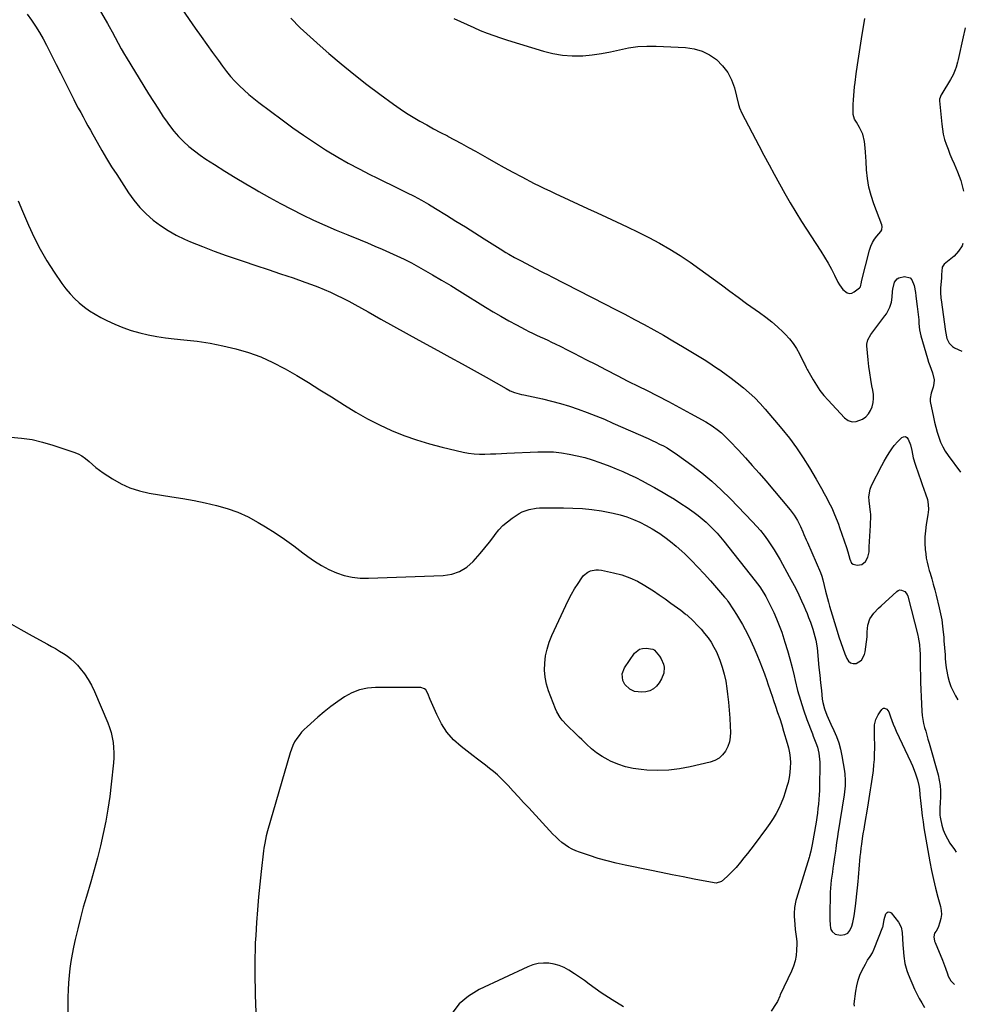
# Model space of a CAD drawing. Units: inches. Extents: x 1936903 to 1942247, y 400690 to 405996.
# Drawn here: x 1941623 to 1942240, y 404702 to 405345 of the extents above; entities that cross this region are included whole.
import ezdxf

# ---------------------------------------------------------------- set-up
doc = ezdxf.new("R2010")
doc.units = ezdxf.units.IN
doc.header["$MEASUREMENT"] = 0
doc.layers.add('7', color=7, linetype='Continuous')
doc.layers.add('8', color=7, linetype='Continuous')

msp = doc.modelspace()

# ---------------------------------------------------------------- linework, layer by layer
at = {"layer": '7', "color": 18}
for points in [[(1941652.35, 405390.73, 1788), (1941680.53, 405342.19, 1788), (1941681.55, 405340.39, 1788), (1941683.54, 405336.76, 1788), (1941685.45, 405333.09, 1788), (1941687.37, 405329.42, 1788), (1941689.38, 405325.72, 1788), (1941691.47, 405322.09, 1788), (1941692.55, 405320.3, 1788), (1941704.19, 405301.28, 1788), (1941707.29, 405296.29, 1788), (1941710.43, 405291.32, 1788), (1941713.62, 405286.39, 1788), (1941716.86, 405281.48, 1788), (1941718.2, 405279.48, 1788), (1941720.91, 405275.69, 1788), (1941723.77, 405272.02, 1788), (1941726.86, 405268.55, 1788), (1941730.11, 405265.21, 1788), (1941733.55, 405262.07, 1788), (1941737.12, 405259.08, 1788), (1941740.86, 405256.31, 1788), (1941744.71, 405253.69, 1788), (1941750.25, 405250.18, 1788), (1941756.99, 405245.95, 1788), (1941763.76, 405241.78, 1788), (1941770.59, 405237.7, 1788), (1941777.45, 405233.67, 1788), (1941779.08, 405232.72, 1788), (1941786.12, 405228.75, 1788), (1941793.22, 405224.87, 1788), (1941800.4, 405221.14, 1788), (1941807.63, 405217.52, 1788), (1941814.93, 405214.04, 1788), (1941822.28, 405210.67, 1788), (1941829.7, 405207.45, 1788), (1941837.17, 405204.34, 1788), (1941845.2, 405201.08, 1788), (1941850.06, 405199.08, 1788), (1941854.9, 405197.06, 1788), (1941859.72, 405195, 1788), (1941864.53, 405192.9, 1788), (1941869.3, 405190.72, 1788), (1941874.02, 405188.44, 1788), (1941878.67, 405186.03, 1788), (1941883.28, 405183.52, 1788), (1941886.32, 405181.8, 1788), (1941892.39, 405178.33, 1788), (1941898.44, 405174.81, 1788), (1941904.43, 405171.21, 1788), (1941910.4, 405167.56, 1788), (1941926.98, 405157.27, 1788), (1941932, 405154.22, 1788), (1941937.07, 405151.24, 1788), (1941942.2, 405148.36, 1788), (1941947.36, 405145.55, 1788), (1941952.94, 405142.59, 1788), (1941955.36, 405141.33, 1788), (1941957.79, 405140.12, 1788), (1941960.26, 405138.95, 1788), (1941962.74, 405137.82, 1788), (1941965.22, 405136.7, 1788), (1941967.7, 405135.56, 1788), (1941970.16, 405134.39, 1788), (1941972.61, 405133.2, 1788), (1941976.18, 405131.43, 1788), (1941980.4, 405129.32, 1788), (1941984.61, 405127.19, 1788), (1941988.81, 405125.04, 1788), (1941993, 405122.87, 1788), (1941998.75, 405119.87, 1788), (1942005.81, 405116.2, 1788), (1942012.89, 405112.56, 1788), (1942019.99, 405108.96, 1788), (1942027.1, 405105.39, 1788), (1942032, 405102.95, 1788), (1942039.27, 405099.26, 1788), (1942046.51, 405095.51, 1788), (1942053.7, 405091.66, 1788), (1942060.85, 405087.74, 1788), (1942070.75, 405082.24, 1788), (1942074.99, 405079.64, 1788), (1942079, 405076.7, 1788), (1942080.91, 405075.11, 1788), (1942084.57, 405071.73, 1788), (1942086.31, 405069.96, 1788), (1942092.07, 405063.83, 1788), (1942096.61, 405058.91, 1788), (1942101.1, 405053.94, 1788), (1942105.5, 405048.9, 1788), (1942109.85, 405043.81, 1788), (1942125.77, 405024.87, 1788), (1942128.34, 405021.49, 1788), (1942130.57, 405017.89, 1788), (1942132.54, 405014.12, 1788), (1942134.1, 405010.66, 1788), (1942134.83, 405008.92, 1788), (1942136.32, 405005.42, 1788), (1942137.07, 405003.68, 1788), (1942145.57, 404983.93, 1788), (1942146.47, 404981.58, 1788), (1942147.15, 404979.15, 1788), (1942148.03, 404975.47, 1788), (1942148.92, 404971.83, 1788), (1942149.52, 404969.4, 1788), (1942150.16, 404966.98, 1788), (1942150.84, 404964.57, 1788), (1942151.54, 404962.16, 1788), (1942156.45, 404945.79, 1788), (1942157.63, 404942.03, 1788), (1942158.86, 404938.28, 1788), (1942160.17, 404934.57, 1788), (1942161.54, 404930.87, 1788), (1942162.68, 404927.88, 1788), (1942163.81, 404926.26, 1788), (1942165.17, 404925.11, 1788), (1942166.9, 404924.68, 1788), (1942168.88, 404924.73, 1788), (1942172.43, 404926.87, 1788), (1942174.33, 404930.55, 1788), (1942174.7, 404932.34, 1788), (1942175.26, 404935.55, 1788), (1942175.7, 404938.76, 1788), (1942175.96, 404942, 1788), (1942176.11, 404945.25, 1788), (1942176.4, 404949.68, 1788), (1942177.83, 404953.75, 1788), (1942180.44, 404957.39, 1788), (1942183.5, 404960.73, 1788), (1942185.13, 404962.31, 1788), (1942195.31, 404971.67, 1788), (1942196.32, 404972.29, 1788), (1942197.37, 404972.65, 1788), (1942198.48, 404972.6, 1788), (1942200.67, 404971.57, 1788), (1942202.18, 404969.7, 1788), (1942202.65, 404968.53, 1788), (1942209.1, 404943.14, 1788), (1942209.39, 404941.87, 1788), (1942210.16, 404936.99, 1788), (1942210.5, 404933.16, 1788), (1942210.64, 404931.18, 1788), (1942210.67, 404930.38, 1788), (1942210.67, 404929.98, 1788), (1942210.7, 404921.51, 1788), (1942210.75, 404916.87, 1788), (1942210.84, 404912.24, 1788), (1942211.01, 404907.61, 1788), (1942211.22, 404902.97, 1788), (1942211.72, 404893.44, 1788), (1942211.96, 404890.79, 1788), (1942212.31, 404888.15, 1788), (1942212.84, 404885.55, 1788), (1942213.49, 404882.97, 1788), (1942214.23, 404880.4, 1788), (1942214.97, 404877.83, 1788), (1942215.7, 404875.26, 1788), (1942216.44, 404872.69, 1788), (1942222.31, 404852.05, 1788), (1942223.12, 404848.58, 1788), (1942223.69, 404845.08, 1788), (1942223.91, 404841.54, 1788), (1942223.9, 404837.98, 1788), (1942223.66, 404833.35, 1788), (1942223.54, 404830.81, 1788), (1942223.43, 404828.27, 1788), (1942223.5, 404825.74, 1788), (1942223.67, 404824.48, 1788), (1942223.9, 404823.24, 1788), (1942224.81, 404819.26, 1788), (1942225.72, 404816.11, 1788), (1942226.86, 404813.05, 1788), (1942228.35, 404810.15, 1788), (1942230.05, 404807.35, 1788), (1942232.93, 404803.18, 1788), (1942234.06, 404801.6, 1788)], [(1941729.41, 405351.21, 1786), (1941737.73, 405339.15, 1786), (1941741.45, 405333.82, 1786), (1941745.2, 405328.53, 1786), (1941749, 405323.26, 1786), (1941752.84, 405318.03, 1786), (1941755.57, 405314.34, 1786), (1941758.14, 405311.03, 1786), (1941760.8, 405307.79, 1786), (1941763.61, 405304.68, 1786), (1941766.5, 405301.66, 1786), (1941769.53, 405298.76, 1786), (1941772.63, 405295.95, 1786), (1941775.85, 405293.27, 1786), (1941779.15, 405290.69, 1786), (1941794.31, 405279.36, 1786), (1941801.27, 405274.28, 1786), (1941808.31, 405269.33, 1786), (1941815.47, 405264.56, 1786), (1941822.71, 405259.9, 1786), (1941823.83, 405259.2, 1786), (1941830.63, 405255.09, 1786), (1941837.52, 405251.13, 1786), (1941844.53, 405247.38, 1786), (1941851.62, 405243.78, 1786), (1941856.19, 405241.55, 1786), (1941861.05, 405239.17, 1786), (1941865.91, 405236.79, 1786), (1941870.76, 405234.4, 1786), (1941875.62, 405232.02, 1786), (1941880.43, 405229.56, 1786), (1941885.2, 405227.01, 1786), (1941889.89, 405224.33, 1786), (1941894.54, 405221.56, 1786), (1941901.6, 405217.22, 1786), (1941907.79, 405213.4, 1786), (1941913.96, 405209.55, 1786), (1941920.12, 405205.68, 1786), (1941926.26, 405201.78, 1786), (1941934.88, 405196.29, 1786), (1941936.71, 405195.14, 1786), (1941940.4, 405192.89, 1786), (1941942.27, 405191.79, 1786), (1941946.03, 405189.65, 1786), (1941949.84, 405187.61, 1786), (1941963.42, 405180.52, 1786), (1941964.23, 405180.1, 1786), (1941968.33, 405178.04, 1786), (1941969.97, 405177.21, 1786), (1942005.15, 405159.16, 1786), (1942011.52, 405155.87, 1786), (1942017.88, 405152.54, 1786), (1942024.22, 405149.16, 1786), (1942030.55, 405145.76, 1786), (1942036.84, 405142.3, 1786), (1942043.1, 405138.8, 1786), (1942049.32, 405135.22, 1786), (1942055.52, 405131.59, 1786), (1942062.12, 405127.67, 1786), (1942066.44, 405125.04, 1786), (1942070.72, 405122.35, 1786), (1942074.95, 405119.58, 1786), (1942079.14, 405116.74, 1786), (1942079.18, 405116.71, 1786), (1942083.28, 405113.8, 1786), (1942087.34, 405110.83, 1786), (1942091.32, 405107.75, 1786), (1942095.26, 405104.62, 1786), (1942099.06, 405101.33, 1786), (1942102.73, 405097.92, 1786), (1942106.21, 405094.31, 1786), (1942109.56, 405090.57, 1786), (1942120.39, 405077.79, 1786), (1942125.29, 405071.7, 1786), (1942129.97, 405065.44, 1786), (1942134.32, 405058.96, 1786), (1942138.45, 405052.32, 1786), (1942142.77, 405044.94, 1786), (1942144.55, 405041.86, 1786), (1942146.3, 405038.76, 1786), (1942148.01, 405035.63, 1786), (1942149.68, 405032.49, 1786), (1942150.86, 405030.25, 1786), (1942152.91, 405026.15, 1786), (1942154.79, 405021.97, 1786), (1942156.51, 405017.72, 1786), (1942157.3, 405015.57, 1786), (1942158.05, 405013.41, 1786), (1942162.46, 405000.3, 1786), (1942163.38, 404997.42, 1786), (1942164.72, 404992.76, 1786), (1942165.93, 404990.04, 1786), (1942166.81, 404989.41, 1786), (1942169.55, 404988.88, 1786), (1942172.57, 404989.23, 1786), (1942174.99, 404991.14, 1786), (1942176.57, 404994.13, 1786), (1942177.25, 404997.44, 1786), (1942177.46, 405000.84, 1786), (1942177.65, 405004.29, 1786), (1942177.83, 405007.73, 1786), (1942177.98, 405011.17, 1786), (1942178.12, 405014.62, 1786), (1942178.37, 405021.27, 1786), (1942178.38, 405022.02, 1786), (1942178.33, 405023.5, 1786), (1942177.88, 405027.2, 1786), (1942177.36, 405030.9, 1786), (1942177.23, 405033.44, 1786), (1942178.04, 405038.36, 1786), (1942178.97, 405040.73, 1786), (1942185.56, 405053.85, 1786), (1942187.05, 405056.64, 1786), (1942188.63, 405059.37, 1786), (1942190.33, 405062.03, 1786), (1942192.13, 405064.63, 1786), (1942193.72, 405066.82, 1786), (1942196, 405069.61, 1786), (1942198.6, 405072.1, 1786), (1942199.82, 405072.6, 1786), (1942200.95, 405072.67, 1786), (1942201.93, 405072.12, 1786), (1942202.9, 405070.94, 1786), (1942204.22, 405067.36, 1786), (1942205.11, 405063.65, 1786), (1942206.12, 405058.89, 1786), (1942207.35, 405054.72, 1786), (1942209.69, 405047.73, 1786), (1942210.76, 405044.62, 1786), (1942211.86, 405041.53, 1786), (1942213.01, 405038.45, 1786), (1942214.19, 405035.39, 1786), (1942215.31, 405031.75, 1786), (1942215.93, 405028.44, 1786), (1942215.99, 405025.08, 1786), (1942215.68, 405021.68, 1786), (1942214.57, 405015.41, 1786), (1942214.02, 405011.31, 1786), (1942213.7, 405007.2, 1786), (1942213.72, 405003.08, 1786), (1942213.97, 404998.94, 1786), (1942214.25, 404996.26, 1786), (1942214.62, 404993.48, 1786), (1942215.1, 404990.73, 1786), (1942215.74, 404988.01, 1786), (1942216.5, 404985.31, 1786), (1942217.05, 404983.55, 1786), (1942218.13, 404979.98, 1786), (1942219.17, 404976.39, 1786), (1942220.14, 404972.79, 1786), (1942221.06, 404969.17, 1786), (1942223.09, 404960.92, 1786), (1942223.95, 404957.01, 1786), (1942224.69, 404953.08, 1786), (1942225.25, 404949.12, 1786), (1942225.68, 404945.14, 1786), (1942225.96, 404941.8, 1786), (1942226.15, 404939.48, 1786), (1942226.52, 404934.82, 1786), (1942226.86, 404930.25, 1786), (1942227.03, 404927.84, 1786), (1942227.21, 404925.44, 1786), (1942227.64, 404921.85, 1786), (1942227.86, 404920.67, 1786), (1942228.76, 404916.24, 1786), (1942229.61, 404912.91, 1786), (1942230.68, 404909.65, 1786), (1942232.06, 404906.52, 1786), (1942233.66, 404903.48, 1786), (1942235.1, 404901.04, 1786), (1942235.17, 404900.92, 1786)], [(1941799.99, 405345.69, 1784), (1941806.2, 405339.54, 1784), (1941812.58, 405333.58, 1784), (1941819.1, 405327.75, 1784), (1941824.81, 405322.78, 1784), (1941832.96, 405315.89, 1784), (1941841.21, 405309.13, 1784), (1941849.62, 405302.58, 1784), (1941858.14, 405296.16, 1784), (1941867.12, 405289.57, 1784), (1941871.29, 405286.63, 1784), (1941875.52, 405283.8, 1784), (1941879.85, 405281.12, 1784), (1941884.26, 405278.55, 1784), (1941888.72, 405276.08, 1784), (1941893.2, 405273.64, 1784), (1941897.7, 405271.24, 1784), (1941902.22, 405268.87, 1784), (1941902.32, 405268.82, 1784), (1941906.89, 405266.41, 1784), (1941911.43, 405263.97, 1784), (1941915.95, 405261.47, 1784), (1941920.44, 405258.93, 1784), (1941928.09, 405254.53, 1784), (1941933.69, 405251.35, 1784), (1941939.32, 405248.22, 1784), (1941944.99, 405245.17, 1784), (1941950.69, 405242.16, 1784), (1941958.71, 405237.98, 1784), (1941962.14, 405236.25, 1784), (1941965.6, 405234.6, 1784), (1941969.09, 405232.98, 1784), (1941972.56, 405231.35, 1784), (1941981.36, 405227.21, 1784), (1941987.5, 405224.33, 1784), (1941993.65, 405221.47, 1784), (1941999.81, 405218.65, 1784), (1942005.99, 405215.84, 1784), (1942012.43, 405212.93, 1784), (1942019.55, 405209.62, 1784), (1942026.62, 405206.2, 1784), (1942033.61, 405202.62, 1784), (1942040.54, 405198.93, 1784), (1942047.35, 405195.02, 1784), (1942054.04, 405190.93, 1784), (1942060.55, 405186.56, 1784), (1942066.94, 405182.02, 1784), (1942080.91, 405171.64, 1784), (1942086.37, 405167.61, 1784), (1942091.86, 405163.61, 1784), (1942097.38, 405159.66, 1784), (1942102.92, 405155.74, 1784), (1942105.82, 405153.7, 1784), (1942109.85, 405150.72, 1784), (1942113.76, 405147.62, 1784), (1942117.52, 405144.32, 1784), (1942121.18, 405140.9, 1784), (1942122.64, 405139.46, 1784), (1942125.32, 405136.55, 1784), (1942127.79, 405133.48, 1784), (1942129.94, 405130.18, 1784), (1942131.87, 405126.72, 1784), (1942134.82, 405120.79, 1784), (1942135.12, 405120.19, 1784), (1942136.3, 405117.74, 1784), (1942136.92, 405116.54, 1784), (1942137.25, 405115.95, 1784), (1942140.71, 405109.85, 1784), (1942142.89, 405106.3, 1784), (1942145.23, 405102.86, 1784), (1942147.8, 405099.59, 1784), (1942150.53, 405096.44, 1784), (1942161.18, 405084.95, 1784), (1942163.64, 405083.25, 1784), (1942166.22, 405082.29, 1784), (1942168.96, 405082.46, 1784), (1942172.94, 405084.03, 1784), (1942175.08, 405085.64, 1784), (1942176.9, 405087.5, 1784), (1942178.25, 405089.72, 1784), (1942179.29, 405092.19, 1784), (1942179.86, 405094.88, 1784), (1942180.16, 405097.57, 1784), (1942180.07, 405100.28, 1784), (1942179.73, 405103, 1784), (1942179.14, 405105.89, 1784), (1942178.36, 405110.07, 1784), (1942177.68, 405114.27, 1784), (1942177.13, 405118.48, 1784), (1942176.67, 405122.71, 1784), (1942175.82, 405131.98, 1784), (1942175.8, 405132.97, 1784), (1942176.47, 405135.81, 1784), (1942178.52, 405139.24, 1784), (1942187.68, 405151.45, 1784), (1942188.63, 405152.82, 1784), (1942190.92, 405157.23, 1784), (1942191.9, 405160.39, 1784), (1942192.38, 405163.67, 1784), (1942192.63, 405167.36, 1784), (1942192.81, 405168.9, 1784), (1942193.97, 405173.38, 1784), (1942195.61, 405175.64, 1784), (1942196.8, 405176.31, 1784), (1942200.5, 405177.09, 1784), (1942204.02, 405176.31, 1784), (1942205.22, 405175.07, 1784), (1942206.67, 405171.22, 1784), (1942207.53, 405166.81, 1784), (1942207.85, 405164.59, 1784), (1942208.29, 405160.98, 1784), (1942208.71, 405157.52, 1784), (1942208.93, 405155.79, 1784), (1942209.34, 405152.33, 1784), (1942209.66, 405148.86, 1784), (1942209.81, 405146.51, 1784), (1942210.27, 405142.46, 1784), (1942210.67, 405140.46, 1784), (1942211.16, 405138.48, 1784), (1942215.34, 405123.78, 1784), (1942216.07, 405121.38, 1784), (1942216.86, 405119.01, 1784), (1942217.75, 405116.66, 1784), (1942218.7, 405114.34, 1784), (1942219.76, 405109.69, 1784), (1942219.6, 405107.33, 1784), (1942219.09, 405104.96, 1784), (1942217.8, 405101.09, 1784), (1942217.05, 405097.66, 1784), (1942217.08, 405096.27, 1784), (1942217.18, 405095.57, 1784), (1942219.3, 405085.35, 1784), (1942220.05, 405082.05, 1784), (1942220.86, 405078.76, 1784), (1942221.79, 405075.5, 1784), (1942222.78, 405072.26, 1784), (1942223.98, 405069.11, 1784), (1942225.36, 405066.05, 1784), (1942227.02, 405063.14, 1784), (1942228.88, 405060.32, 1784), (1942236.83, 405049.42, 1784)], [(1941906.5, 405345.59, 1782), (1941910.75, 405343.53, 1782), (1941915.02, 405341.53, 1782), (1941919.34, 405339.63, 1782), (1941923.68, 405337.78, 1782), (1941928.07, 405336.04, 1782), (1941932.48, 405334.38, 1782), (1941936.94, 405332.85, 1782), (1941941.43, 405331.4, 1782), (1941964.87, 405324.16, 1782), (1941971.04, 405322.62, 1782), (1941977.26, 405321.54, 1782), (1941983.57, 405321.15, 1782), (1941989.93, 405321.22, 1782), (1941990.59, 405321.26, 1782), (1941996.64, 405321.83, 1782), (1942002.65, 405322.62, 1782), (1942008.6, 405323.75, 1782), (1942014.52, 405325.1, 1782), (1942020.44, 405326.34, 1782), (1942026.4, 405327.22, 1782), (1942032.41, 405327.56, 1782), (1942038.46, 405327.54, 1782), (1942057.63, 405326.59, 1782), (1942063.13, 405325.77, 1782), (1942068.38, 405324.29, 1782), (1942073.24, 405321.82, 1782), (1942077.84, 405318.68, 1782), (1942081.75, 405314.71, 1782), (1942085.08, 405310.38, 1782), (1942087.54, 405305.49, 1782), (1942089.42, 405300.24, 1782), (1942092.13, 405289.5, 1782), (1942092.33, 405288.75, 1782), (1942092.77, 405287.26, 1782), (1942094.27, 405283.67, 1782), (1942105.4, 405262.69, 1782), (1942108.74, 405256.41, 1782), (1942112.08, 405250.13, 1782), (1942115.44, 405243.86, 1782), (1942118.8, 405237.59, 1782), (1942122.24, 405231.37, 1782), (1942125.79, 405225.21, 1782), (1942129.48, 405219.14, 1782), (1942133.27, 405213.13, 1782), (1942145.9, 405193.63, 1782), (1942148.27, 405189.83, 1782), (1942150.54, 405185.98, 1782), (1942152.68, 405182.05, 1782), (1942154.72, 405178.07, 1782), (1942156.93, 405173.55, 1782), (1942157.89, 405171.85, 1782), (1942160.2, 405168.76, 1782), (1942163.03, 405166.53, 1782), (1942164.52, 405166.14, 1782), (1942166.04, 405166.4, 1782), (1942167.58, 405167.1, 1782), (1942171.04, 405169.75, 1782), (1942171.6, 405170.39, 1782), (1942172.3, 405173.4, 1782), (1942172.4, 405173.84, 1782), (1942177.66, 405194.47, 1782), (1942178.47, 405196.92, 1782), (1942179.49, 405199.27, 1782), (1942180.82, 405201.45, 1782), (1942182.36, 405203.52, 1782), (1942185.03, 405206.63, 1782), (1942185.62, 405207.56, 1782), (1942185.92, 405209.73, 1782), (1942185.66, 405210.81, 1782), (1942180.36, 405224.69, 1782), (1942178.59, 405230.1, 1782), (1942177.16, 405235.57, 1782), (1942176.26, 405241.16, 1782), (1942175.7, 405246.82, 1782), (1942175.42, 405252.25, 1782), (1942175.24, 405255.25, 1782), (1942175.01, 405258.24, 1782), (1942174.73, 405261.23, 1782), (1942174.26, 405265.33, 1782), (1942173.19, 405270.01, 1782), (1942171.15, 405274.34, 1782), (1942169.04, 405277.82, 1782), (1942167.81, 405279.93, 1782), (1942166.93, 405282.98, 1782), (1942166.85, 405285.38, 1782), (1942166.94, 405289.4, 1782), (1942167.12, 405292.41, 1782), (1942167.33, 405295.25, 1782), (1942167.58, 405298.09, 1782), (1942167.88, 405300.92, 1782), (1942168.22, 405303.75, 1782), (1942168.97, 405309.51, 1782), (1942169.75, 405315.21, 1782), (1942170.56, 405320.9, 1782), (1942171.44, 405326.58, 1782), (1942172.35, 405332.26, 1782), (1942174.57, 405345.65, 1782)], [(1942240.07, 405339.46, 1782), (1942239.76, 405338.34, 1782), (1942238.63, 405333.58, 1782), (1942235.47, 405318.79, 1782), (1942235.06, 405317.07, 1782), (1942234.08, 405313.68, 1782), (1942233.5, 405312.01, 1782), (1942232.11, 405308.77, 1782), (1942230.41, 405305.68, 1782), (1942224.65, 405296.29, 1782), (1942224.35, 405295.76, 1782), (1942223.3, 405292.93, 1782), (1942223.28, 405291.72, 1782), (1942224.65, 405276.68, 1782), (1942225.09, 405273.3, 1782), (1942225.71, 405269.96, 1782), (1942226.58, 405266.68, 1782), (1942227.62, 405263.43, 1782), (1942228.83, 405260.23, 1782), (1942230.07, 405257.04, 1782), (1942231.38, 405253.87, 1782), (1942232.72, 405250.72, 1782), (1942234.99, 405245.55, 1782), (1942237.1, 405239.75, 1782), (1942238.73, 405233.84, 1782), (1942238.88, 405232.79, 1782)], [(1941622.22, 405226.56, 1792), (1941625, 405219.73, 1792), (1941628.89, 405210.67, 1792), (1941632.57, 405202.74, 1792), (1941636.55, 405194.96, 1792), (1941640.98, 405187.43, 1792), (1941645.7, 405180.06, 1792), (1941650.75, 405172.64, 1792), (1941653.29, 405169.21, 1792), (1941655.99, 405165.93, 1792), (1941658.94, 405162.87, 1792), (1941662.05, 405159.95, 1792), (1941665.37, 405157.27, 1792), (1941668.81, 405154.77, 1792), (1941672.43, 405152.53, 1792), (1941676.16, 405150.46, 1792), (1941680.05, 405148.48, 1792), (1941685.24, 405146.06, 1792), (1941690.52, 405143.88, 1792), (1941695.93, 405142.04, 1792), (1941701.44, 405140.45, 1792), (1941707.03, 405139.16, 1792), (1941712.65, 405138.05, 1792), (1941718.32, 405137.19, 1792), (1941724.01, 405136.51, 1792), (1941730.28, 405135.91, 1792), (1941738.84, 405134.89, 1792), (1941747.35, 405133.61, 1792), (1941755.79, 405131.95, 1792), (1941764.19, 405130.03, 1792), (1941772.42, 405127.59, 1792), (1941780.47, 405124.71, 1792), (1941788.26, 405121.17, 1792), (1941795.87, 405117.2, 1792), (1941796.27, 405116.97, 1792), (1941803.91, 405112.5, 1792), (1941811.5, 405107.95, 1792), (1941819.03, 405103.29, 1792), (1941826.52, 405098.56, 1792), (1941834.99, 405093.13, 1792), (1941842.45, 405088.59, 1792), (1941850.04, 405084.3, 1792), (1941857.84, 405080.38, 1792), (1941865.77, 405076.72, 1792), (1941873.87, 405073.46, 1792), (1941882.07, 405070.51, 1792), (1941890.42, 405067.99, 1792), (1941898.86, 405065.78, 1792), (1941912.57, 405062.58, 1792), (1941916.07, 405061.91, 1792), (1941919.58, 405061.43, 1792), (1941923.13, 405061.23, 1792), (1941926.69, 405061.22, 1792), (1941930.26, 405061.36, 1792), (1941933.83, 405061.51, 1792), (1941937.41, 405061.67, 1792), (1941940.98, 405061.83, 1792), (1941961.16, 405062.8, 1792), (1941966.32, 405062.87, 1792), (1941971.47, 405062.69, 1792), (1941976.6, 405062.14, 1792), (1941981.71, 405061.35, 1792), (1941986.77, 405060.25, 1792), (1941991.78, 405058.98, 1792), (1941996.72, 405057.45, 1792), (1942001.61, 405055.76, 1792), (1942008.07, 405053.32, 1792), (1942012.38, 405051.63, 1792), (1942016.65, 405049.85, 1792), (1942020.87, 405047.94, 1792), (1942025.05, 405045.95, 1792), (1942029.18, 405043.85, 1792), (1942033.28, 405041.7, 1792), (1942037.34, 405039.48, 1792), (1942041.37, 405037.19, 1792), (1942041.89, 405036.9, 1792), (1942046.12, 405034.37, 1792), (1942050.31, 405031.79, 1792), (1942054.44, 405029.1, 1792), (1942058.53, 405026.34, 1792), (1942063.08, 405023.2, 1792), (1942065.82, 405021.2, 1792), (1942068.48, 405019.11, 1792), (1942071.03, 405016.89, 1792), (1942073.5, 405014.57, 1792), (1942075.88, 405012.15, 1792), (1942078.19, 405009.67, 1792), (1942080.4, 405007.1, 1792), (1942082.55, 405004.48, 1792), (1942103.06, 404978.49, 1792), (1942105.96, 404974.57, 1792), (1942108.61, 404970.49, 1792), (1942109.84, 404968.38, 1792), (1942112.13, 404964.09, 1792), (1942113.2, 404961.9, 1792), (1942115.06, 404957.92, 1792), (1942116.93, 404953.69, 1792), (1942118.7, 404949.42, 1792), (1942120.29, 404945.08, 1792), (1942121.78, 404940.7, 1792), (1942122.44, 404938.61, 1792), (1942124.09, 404933.13, 1792), (1942125.65, 404927.63, 1792), (1942127.08, 404922.09, 1792), (1942128.4, 404916.52, 1792), (1942129.09, 404913.47, 1792), (1942130.68, 404907.04, 1792), (1942132.45, 404900.67, 1792), (1942134.49, 404894.39, 1792), (1942136.71, 404888.15, 1792), (1942140.31, 404878.68, 1792), (1942140.87, 404877.22, 1792), (1942142.62, 404872.89, 1792), (1942143.66, 404869.97, 1792), (1942144.48, 404866.15, 1792), (1942144.75, 404864.21, 1792), (1942145.07, 404860.31, 1792), (1942145.1, 404858.35, 1792), (1942145.01, 404844.77, 1792), (1942144.94, 404841.81, 1792), (1942144.82, 404838.85, 1792), (1942144.6, 404835.89, 1792), (1942144.32, 404832.94, 1792), (1942143.97, 404829.99, 1792), (1942143.58, 404827.05, 1792), (1942143.14, 404824.11, 1792), (1942142.67, 404821.18, 1792), (1942140.21, 404806.6, 1792), (1942139.81, 404804.42, 1792), (1942139.33, 404802.25, 1792), (1942138.49, 404799.03, 1792), (1942138.17, 404797.97, 1792), (1942129.96, 404771.36, 1792), (1942129.55, 404769.92, 1792), (1942128.69, 404765.51, 1792), (1942128.32, 404761.59, 1792), (1942128.34, 404760.65, 1792), (1942128.37, 404760.18, 1792), (1942128.4, 404759.7, 1792), (1942128.8, 404754.33, 1792), (1942129.11, 404751.16, 1792), (1942129.83, 404746.44, 1792), (1942130.07, 404743.27, 1792), (1942130.07, 404741.68, 1792), (1942129.96, 404737.63, 1792), (1942129.63, 404734.06, 1792), (1942129.02, 404730.56, 1792), (1942127.98, 404727.17, 1792), (1942126.66, 404723.84, 1792), (1942119.38, 404708.36, 1792), (1942119.05, 404707.66, 1792), (1942117.47, 404704.12, 1792), (1942116.67, 404702.79, 1792), (1942113.32, 404697.76, 1792)], [(1942238.5, 405198.71, 1782), (1942238.04, 405197.29, 1782), (1942235.72, 405193.75, 1782), (1942232.71, 405190.54, 1782), (1942226.27, 405185.34, 1782), (1942224.98, 405183.28, 1782), (1942224.72, 405180.6, 1782), (1942224.64, 405178.4, 1782), (1942224.57, 405177.3, 1782), (1942224.49, 405176.19, 1782), (1942223.97, 405169.72, 1782), (1942223.92, 405165.85, 1782), (1942224.06, 405163.91, 1782), (1942224.16, 405162.94, 1782), (1942224.28, 405161.98, 1782), (1942227.1, 405141.36, 1782), (1942228, 405136.75, 1782), (1942229.63, 405133.6, 1782), (1942231.74, 405131.45, 1782), (1942233.05, 405130.63, 1782), (1942237.71, 405128.37, 1782)], [(1941617.39, 405072.4, 1794), (1941624.38, 405071.76, 1794), (1941631.31, 405070.74, 1794), (1941638.12, 405069.16, 1794), (1941644.87, 405067.21, 1794), (1941658.51, 405062.63, 1794), (1941661.23, 405061.51, 1794), (1941663.81, 405060.16, 1794), (1941666.18, 405058.47, 1794), (1941668.42, 405056.55, 1794), (1941670.6, 405054.53, 1794), (1941672.85, 405052.59, 1794), (1941675.21, 405050.79, 1794), (1941677.65, 405049.09, 1794), (1941683.63, 405045.15, 1794), (1941689.27, 405041.94, 1794), (1941695.1, 405039.24, 1794), (1941701.23, 405037.3, 1794), (1941707.56, 405035.87, 1794), (1941722.34, 405033.51, 1794), (1941729.66, 405032.26, 1794), (1941736.96, 405030.92, 1794), (1941744.24, 405029.42, 1794), (1941751.49, 405027.83, 1794), (1941758.6, 405025.82, 1794), (1941765.52, 405023.38, 1794), (1941772.18, 405020.28, 1794), (1941778.66, 405016.75, 1794), (1941783.45, 405013.82, 1794), (1941789.74, 405009.84, 1794), (1941795.93, 405005.73, 1794), (1941801.98, 405001.41, 1794), (1941807.93, 404996.95, 1794), (1941811.14, 404994.47, 1794), (1941815.54, 404991.35, 1794), (1941820.09, 404988.5, 1794), (1941824.86, 404986.03, 1794), (1941829.78, 404983.83, 1794), (1941834.87, 404982.17, 1794), (1941840.03, 404980.94, 1794), (1941845.31, 404980.37, 1794), (1941850.67, 404980.23, 1794), (1941899.44, 404982.03, 1794), (1941904.99, 404982.93, 1794), (1941910.16, 404984.63, 1794), (1941914.77, 404987.52, 1794), (1941919.01, 404991.21, 1794), (1941920.57, 404992.96, 1794), (1941923.65, 404996.51, 1794), (1941926.66, 405000.11, 1794), (1941929.57, 405003.79, 1794), (1941932.41, 405007.53, 1794), (1941933.34, 405008.79, 1794), (1941935.8, 405011.8, 1794), (1941938.44, 405014.62, 1794), (1941941.35, 405017.17, 1794), (1941944.44, 405019.53, 1794), (1941947.03, 405021.3, 1794), (1941949.01, 405022.52, 1794), (1941951.06, 405023.58, 1794), (1941955.44, 405025.11, 1794), (1941960.01, 405025.97, 1794), (1941962.33, 405026.18, 1794), (1941964.66, 405026.26, 1794), (1941977.84, 405026.25, 1794), (1941984.08, 405026.1, 1794), (1941990.3, 405025.73, 1794), (1941996.49, 405025.07, 1794), (1942002.67, 405024.19, 1794), (1942005.93, 405023.65, 1794), (1942010.42, 405022.75, 1794), (1942014.86, 405021.64, 1794), (1942019.22, 405020.25, 1794), (1942023.51, 405018.65, 1794), (1942027.7, 405016.79, 1794), (1942031.81, 405014.76, 1794), (1942035.79, 405012.5, 1794), (1942039.69, 405010.08, 1794), (1942040.06, 405009.84, 1794), (1942044, 405007.08, 1794), (1942047.84, 405004.19, 1794), (1942051.53, 405001.11, 1794), (1942055.12, 404997.91, 1794), (1942056.99, 404996.16, 1794), (1942061.37, 404991.92, 1794), (1942065.66, 404987.59, 1794), (1942069.81, 404983.13, 1794), (1942073.87, 404978.58, 1794), (1942083.01, 404968.02, 1794), (1942084.4, 404966.33, 1794), (1942084.91, 404965.62, 1794), (1942085.16, 404965.26, 1794), (1942088.86, 404959.74, 1794), (1942090.9, 404956.58, 1794), (1942092.86, 404953.38, 1794), (1942094.72, 404950.11, 1794), (1942096.49, 404946.8, 1794), (1942097.73, 404944.39, 1794), (1942099.99, 404939.81, 1794), (1942102.15, 404935.18, 1794), (1942104.14, 404930.48, 1794), (1942106.03, 404925.73, 1794), (1942108.99, 404917.93, 1794), (1942110.56, 404913.58, 1794), (1942111.3, 404911.39, 1794), (1942112.73, 404907, 1794), (1942114.2, 404902.61, 1794), (1942114.96, 404900.43, 1794), (1942116.25, 404896.75, 1794), (1942117.64, 404892.72, 1794), (1942119, 404888.67, 1794), (1942120.29, 404884.61, 1794), (1942121.55, 404880.54, 1794), (1942123.9, 404872.72, 1794), (1942124.71, 404869.57, 1794), (1942125.35, 404866.39, 1794), (1942125.73, 404863.18, 1794), (1942125.95, 404859.93, 1794), (1942125.89, 404856.68, 1794), (1942125.65, 404853.45, 1794), (1942125.13, 404850.25, 1794), (1942124.43, 404847.08, 1794), (1942123.71, 404844.4, 1794), (1942122.62, 404840.73, 1794), (1942121.39, 404837.12, 1794), (1942119.95, 404833.59, 1794), (1942118.37, 404830.1, 1794), (1942116.59, 404826.72, 1794), (1942114.68, 404823.41, 1794), (1942112.59, 404820.21, 1794), (1942110.37, 404817.1, 1794), (1942102.29, 404806.42, 1794), (1942100.09, 404803.54, 1794), (1942097.87, 404800.68, 1794), (1942095.63, 404797.83, 1794), (1942093.36, 404795.01, 1794), (1942090.51, 404791.59, 1794), (1942088.64, 404789.52, 1794), (1942086.69, 404787.54, 1794), (1942084.67, 404785.61, 1794), (1942081.07, 404782.41, 1794), (1942077.61, 404781.35, 1794), (1942076.14, 404781.48, 1794), (1942063.18, 404784, 1794), (1942055.97, 404785.41, 1794), (1942048.76, 404786.84, 1794), (1942041.55, 404788.28, 1794), (1942034.35, 404789.74, 1794), (1942018.18, 404793.04, 1794), (1942012.28, 404794.36, 1794), (1942006.42, 404795.83, 1794), (1942000.63, 404797.51, 1794), (1941994.87, 404799.34, 1794), (1941988.48, 404801.51, 1794), (1941986, 404802.47, 1794), (1941983.59, 404803.57, 1794), (1941981.28, 404804.88, 1794), (1941979.04, 404806.32, 1794), (1941976.92, 404807.94, 1794), (1941974.86, 404809.63, 1794), (1941972.92, 404811.45, 1794), (1941971.05, 404813.35, 1794), (1941955.3, 404830.4, 1794), (1941951.94, 404834.04, 1794), (1941948.57, 404837.68, 1794), (1941945.21, 404841.31, 1794), (1941941.84, 404844.95, 1794), (1941939.66, 404847.31, 1794), (1941937.32, 404849.69, 1794), (1941934.9, 404851.99, 1794), (1941932.36, 404854.15, 1794), (1941929.74, 404856.22, 1794), (1941927.07, 404858.23, 1794), (1941924.4, 404860.25, 1794), (1941921.74, 404862.28, 1794), (1941919.09, 404864.32, 1794), (1941911.17, 404870.46, 1794), (1941906.23, 404874.94, 1794), (1941901.83, 404879.83, 1794), (1941898.25, 404885.35, 1794), (1941895.2, 404891.28, 1794), (1941891.04, 404901.23, 1794), (1941889.4, 404905.07, 1794), (1941888.12, 404907.39, 1794), (1941887.25, 404908.2, 1794), (1941884.92, 404908.91, 1794), (1941855.38, 404909.06, 1794), (1941850.01, 404908.61, 1794), (1941844.82, 404907.54, 1794), (1941839.9, 404905.57, 1794), (1941835.17, 404902.99, 1794), (1941830.65, 404899.84, 1794), (1941826.21, 404896.57, 1794), (1941821.91, 404893.13, 1794), (1941817.7, 404889.58, 1794), (1941810.66, 404883.41, 1794), (1941808.78, 404881.63, 1794), (1941807.01, 404879.76, 1794), (1941805.39, 404877.76, 1794), (1941803.87, 404875.66, 1794), (1941802.55, 404873.45, 1794), (1941801.36, 404871.17, 1794), (1941800.39, 404868.79, 1794), (1941799.56, 404866.34, 1794), (1941784.88, 404815.37, 1794), (1941784.03, 404812.18, 1794), (1941783.05, 404807.32, 1794), (1941782.54, 404804.05, 1794), (1941782.33, 404802.41, 1794), (1941780.73, 404789.01, 1794), (1941779.81, 404780.67, 1794), (1941778.98, 404772.31, 1794), (1941778.28, 404763.94, 1794), (1941777.67, 404755.56, 1794), (1941777.14, 404747.22, 1794), (1941776.88, 404742.39, 1794), (1941776.69, 404737.54, 1794), (1941776.59, 404732.7, 1794), (1941776.56, 404727.85, 1794), (1941776.6, 404723.01, 1794), (1941776.65, 404718.16, 1794), (1941776.73, 404713.31, 1794), (1941776.84, 404708.47, 1794), (1941777.12, 404696.85, 1794)], [(1942086.1, 404894.19, 1796), (1942086.46, 404888.96, 1796), (1942086.72, 404883.72, 1796), (1942086.86, 404879.89, 1796), (1942086.69, 404876.63, 1796), (1942086.16, 404873.46, 1796), (1942085.09, 404870.44, 1796), (1942083.65, 404867.51, 1796), (1942081.68, 404865, 1796), (1942079.42, 404862.88, 1796), (1942076.72, 404861.37, 1796), (1942073.72, 404860.26, 1796), (1942060.6, 404857.16, 1796), (1942053.6, 404855.86, 1796), (1942046.58, 404855.01, 1796), (1942039.5, 404854.84, 1796), (1942032.39, 404855.11, 1796), (1942028.68, 404855.44, 1796), (1942023.48, 404856.19, 1796), (1942018.39, 404857.3, 1796), (1942013.45, 404858.97, 1796), (1942008.61, 404861.01, 1796), (1942007.03, 404861.78, 1796), (1942003.19, 404863.9, 1796), (1941999.52, 404866.27, 1796), (1941996.12, 404868.99, 1796), (1941992.88, 404871.96, 1796), (1941989.84, 404875.05, 1796), (1941988.24, 404876.65, 1796), (1941984.99, 404879.76, 1796), (1941981.66, 404882.86, 1796), (1941980.09, 404884.4, 1796), (1941977.09, 404887.63, 1796), (1941975.74, 404889.35, 1796), (1941973.5, 404893.08, 1796), (1941972.62, 404895.08, 1796), (1941968.17, 404906.8, 1796), (1941966.82, 404911.24, 1796), (1941965.89, 404915.73, 1796), (1941965.57, 404920.31, 1796), (1941965.66, 404924.95, 1796), (1941966.3, 404929.57, 1796), (1941967.25, 404934.11, 1796), (1941968.67, 404938.52, 1796), (1941970.39, 404942.86, 1796), (1941979.39, 404962.49, 1796), (1941981.2, 404966.19, 1796), (1941983.12, 404969.82, 1796), (1941985.21, 404973.36, 1796), (1941987.41, 404976.83, 1796), (1941989.91, 404980.56, 1796), (1941991.06, 404981.98, 1796), (1941993.85, 404984.22, 1796), (1941995.48, 404985.04, 1796), (1941999.02, 404985.85, 1796), (1942000.82, 404985.83, 1796), (1942002.64, 404985.61, 1796), (1942010.6, 404983.91, 1796), (1942015.98, 404982.46, 1796), (1942021.2, 404980.64, 1796), (1942026.2, 404978.28, 1796), (1942031.05, 404975.54, 1796), (1942032.73, 404974.48, 1796), (1942036.6, 404971.96, 1796), (1942040.44, 404969.4, 1796), (1942044.22, 404966.76, 1796), (1942047.97, 404964.07, 1796), (1942054.43, 404959.35, 1796), (1942057.38, 404957.12, 1796), (1942057.84, 404956.71, 1796), (1942058.3, 404956.3, 1796), (1942062.66, 404952.2, 1796), (1942065.22, 404949.66, 1796), (1942067.68, 404947.04, 1796), (1942070, 404944.29, 1796), (1942072.22, 404941.45, 1796), (1942074.24, 404938.48, 1796), (1942076.09, 404935.41, 1796), (1942077.68, 404932.21, 1796), (1942079.11, 404928.91, 1796), (1942079.94, 404926.76, 1796), (1942081.48, 404922.27, 1796), (1942082.81, 404917.72, 1796), (1942083.79, 404913.09, 1796), (1942084.55, 404908.41, 1796), (1942085.03, 404904.63, 1796), (1942085.61, 404899.42, 1796), (1942086.1, 404894.19, 1796)], [(1941616.39, 404951.23, 1796), (1941623.85, 404946.87, 1796), (1941631.39, 404942.64, 1796), (1941641.29, 404937.27, 1796), (1941643.93, 404935.81, 1796), (1941646.56, 404934.33, 1796), (1941649.16, 404932.8, 1796), (1941651.75, 404931.26, 1796), (1941654.24, 404929.58, 1796), (1941656.6, 404927.75, 1796), (1941658.77, 404925.71, 1796), (1941660.82, 404923.53, 1796), (1941662.66, 404921.37, 1796), (1941665.36, 404917.88, 1796), (1941667.83, 404914.25, 1796), (1941669.97, 404910.42, 1796), (1941671.87, 404906.44, 1796), (1941680.57, 404885.9, 1796), (1941681.75, 404882.78, 1796), (1941682.75, 404879.61, 1796), (1941683.49, 404876.37, 1796), (1941684.06, 404873.08, 1796), (1941684.38, 404869.75, 1796), (1941684.54, 404866.42, 1796), (1941684.48, 404863.09, 1796), (1941684.26, 404859.76, 1796), (1941682.86, 404845.87, 1796), (1941681.89, 404837.77, 1796), (1941680.74, 404829.7, 1796), (1941679.31, 404821.67, 1796), (1941677.68, 404813.68, 1796), (1941675.83, 404805.73, 1796), (1941673.86, 404797.81, 1796), (1941671.73, 404789.94, 1796), (1941669.48, 404782.09, 1796), (1941666.65, 404772.59, 1796), (1941664.65, 404765.61, 1796), (1941662.75, 404758.61, 1796), (1941661, 404751.57, 1796), (1941659.35, 404744.51, 1796), (1941658.23, 404739.48, 1796), (1941657.3, 404734.9, 1796), (1941656.5, 404730.29, 1796), (1941655.88, 404725.66, 1796), (1941655.39, 404721.01, 1796), (1941655.04, 404716.34, 1796), (1941654.78, 404711.67, 1796), (1941654.62, 404706.99, 1796), (1941654.54, 404702.31, 1796), (1941654.51, 404694.75, 1796)], [(1942043.39, 404918.3, 1798), (1942041.98, 404914.66, 1798), (1942040.42, 404911.98, 1798), (1942038.69, 404909.8, 1798), (1942036.69, 404908.05, 1798), (1942034.27, 404906.92, 1798), (1942031.59, 404906.21, 1798), (1942029.01, 404905.92, 1798), (1942024.25, 404906.4, 1798), (1942021.23, 404907.82, 1798), (1942017.93, 404910.93, 1798), (1942016.55, 404913.61, 1798), (1942016.22, 404917.9, 1798), (1942017.76, 404921.9, 1798), (1942024.2, 404931.29, 1798), (1942027.51, 404934.03, 1798), (1942029.55, 404934.53, 1798), (1942031.77, 404934.6, 1798), (1942036.3, 404933.94, 1798), (1942036.71, 404933.8, 1798), (1942037.06, 404933.54, 1798), (1942037.16, 404933.44, 1798), (1942037.25, 404933.33, 1798), (1942040.55, 404929.36, 1798), (1942041.68, 404927.73, 1798), (1942043.2, 404924.15, 1798), (1942043.59, 404922.2, 1798), (1942043.39, 404918.3, 1798)], [(1942167.72, 404700.94, 1792), (1942167.65, 404702.6, 1792), (1942168.63, 404710.84, 1792), (1942169.25, 404714.41, 1792), (1942170.12, 404717.91, 1792), (1942171.37, 404721.29, 1792), (1942172.86, 404724.6, 1792), (1942174.9, 404728.55, 1792), (1942176.32, 404731.04, 1792), (1942177.94, 404733.4, 1792), (1942179.49, 404735.8, 1792), (1942180.7, 404738.38, 1792), (1942186.34, 404752.91, 1792), (1942186.43, 404753.16, 1792), (1942186.58, 404753.68, 1792), (1942186.77, 404754.75, 1792), (1942187.23, 404757.66, 1792), (1942188.28, 404761.28, 1792), (1942189.01, 404762.17, 1792), (1942189.82, 404762.64, 1792), (1942190.74, 404762.49, 1792), (1942191.75, 404761.92, 1792), (1942196.57, 404755.84, 1792), (1942198.27, 404752.62, 1792), (1942198.93, 404749.01, 1792), (1942199.38, 404741.07, 1792), (1942199.54, 404738.63, 1792), (1942199.96, 404733.76, 1792), (1942200.62, 404728.93, 1792), (1942201.88, 404724.26, 1792), (1942202.75, 404721.98, 1792), (1942206.99, 404712.19, 1792), (1942208.42, 404709.11, 1792), (1942209.95, 404706.09, 1792), (1942211.63, 404703.15, 1792), (1942213.42, 404700.26, 1792)], [(1942017.18, 404700.67, 1792), (1942009.76, 404705.08, 1792), (1942002.55, 404709.85, 1792), (1941994.7, 404715.46, 1792), (1941991.55, 404717.69, 1792), (1941988.38, 404719.89, 1792), (1941985.18, 404722.05, 1792), (1941981.52, 404724.47, 1792), (1941978.42, 404726.19, 1792), (1941975.22, 404727.58, 1792), (1941971.84, 404728.49, 1792), (1941968.36, 404729.08, 1792), (1941964.83, 404729.13, 1792), (1941961.37, 404728.81, 1792), (1941958, 404727.95, 1792), (1941954.7, 404726.71, 1792), (1941922.93, 404711.82, 1792), (1941915.98, 404707.57, 1792), (1941909.87, 404702.5, 1792), (1941905.01, 404696.23, 1792)]]:
    msp.add_polyline3d(points, dxfattribs=at)
at = {"layer": '8', "color": 18}
msp.add_polyline3d([(1941628.02, 405348.29, 1790), (1941630.88, 405344.49, 1790), (1941633.57, 405340.55, 1790), (1941636.06, 405336.47, 1790), (1941638.46, 405332.33, 1790), (1941640.73, 405328.13, 1790), (1941642.91, 405323.87, 1790), (1941644.21, 405321.23, 1790), (1941646.97, 405315.62, 1790), (1941649.75, 405310.01, 1790), (1941652.55, 405304.41, 1790), (1941655.35, 405298.82, 1790), (1941658.39, 405292.79, 1790), (1941659.88, 405289.88, 1790), (1941661.39, 405286.99, 1790), (1941662.95, 405284.13, 1790), (1941664.52, 405281.27, 1790), (1941666.12, 405278.42, 1790), (1941667.71, 405275.58, 1790), (1941669.3, 405272.73, 1790), (1941670.89, 405269.88, 1790), (1941673.72, 405264.78, 1790), (1941676.77, 405259.41, 1790), (1941679.9, 405254.09, 1790), (1941683.15, 405248.84, 1790), (1941686.47, 405243.64, 1790), (1941694.2, 405231.8, 1790), (1941697.71, 405226.93, 1790), (1941701.49, 405222.31, 1790), (1941705.69, 405218.05, 1790), (1941710.15, 405214.04, 1790), (1941714.96, 405210.44, 1790), (1941719.94, 405207.12, 1790), (1941725.17, 405204.22, 1790), (1941730.58, 405201.61, 1790), (1941734.68, 405199.84, 1790), (1941742.32, 405196.67, 1790), (1941750.01, 405193.65, 1790), (1941757.78, 405190.84, 1790), (1941765.61, 405188.19, 1790), (1941769.03, 405187.09, 1790), (1941777.17, 405184.43, 1790), (1941785.3, 405181.74, 1790), (1941793.42, 405179.01, 1790), (1941801.53, 405176.24, 1790), (1941809.27, 405173.57, 1790), (1941813.47, 405172.06, 1790), (1941817.64, 405170.46, 1790), (1941821.77, 405168.74, 1790), (1941825.86, 405166.94, 1790), (1941829.9, 405165.03, 1790), (1941833.91, 405163.06, 1790), (1941837.87, 405161, 1790), (1941841.8, 405158.87, 1790), (1941850.51, 405154.02, 1790), (1941858.77, 405149.42, 1790), (1941867.04, 405144.84, 1790), (1941875.33, 405140.28, 1790), (1941883.62, 405135.73, 1790), (1941895.95, 405128.98, 1790), (1941903.85, 405124.64, 1790), (1941911.74, 405120.26, 1790), (1941919.61, 405115.85, 1790), (1941927.46, 405111.42, 1790), (1941940.45, 405104.03, 1790), (1941943.2, 405102.64, 1790), (1941946.08, 405101.52, 1790), (1941950.53, 405100.24, 1790), (1941952.04, 405099.89, 1790), (1941964.18, 405097.27, 1790), (1941970.11, 405095.87, 1790), (1941975.99, 405094.32, 1790), (1941981.81, 405092.54, 1790), (1941987.58, 405090.61, 1790), (1941993.3, 405088.51, 1790), (1941998.98, 405086.31, 1790), (1942004.62, 405083.99, 1790), (1942010.21, 405081.57, 1790), (1942033.18, 405071.37, 1790), (1942035.68, 405070.23, 1790), (1942038.17, 405069.06, 1790), (1942040.63, 405067.85, 1790), (1942043.08, 405066.61, 1790), (1942045.49, 405065.3, 1790), (1942047.85, 405063.91, 1790), (1942050.14, 405062.42, 1790), (1942052.4, 405060.85, 1790), (1942061.58, 405054.16, 1790), (1942068.24, 405049.02, 1790), (1942074.71, 405043.67, 1790), (1942080.89, 405037.98, 1790), (1942086.87, 405032.07, 1790), (1942101.3, 405017.05, 1790), (1942103.89, 405014.23, 1790), (1942106.4, 405011.34, 1790), (1942108.77, 405008.34, 1790), (1942111.06, 405005.27, 1790), (1942113.23, 405002.11, 1790), (1942115.33, 404998.91, 1790), (1942117.32, 404995.64, 1790), (1942119.24, 404992.32, 1790), (1942125.26, 404981.47, 1790), (1942127.38, 404977.53, 1790), (1942129.44, 404973.55, 1790), (1942131.39, 404969.52, 1790), (1942133.28, 404965.45, 1790), (1942134.72, 404962.24, 1790), (1942135.8, 404959.75, 1790), (1942136.86, 404957.24, 1790), (1942137.87, 404954.71, 1790), (1942139.01, 404951.73, 1790), (1942140.61, 404947.03, 1790), (1942141.95, 404942.25, 1790), (1942142.49, 404939.82, 1790), (1942143.33, 404934.94, 1790), (1942143.62, 404932.47, 1790), (1942144.14, 404927.03, 1790), (1942144.62, 404922.03, 1790), (1942145.12, 404917.03, 1790), (1942145.63, 404912.04, 1790), (1942146.16, 404907.04, 1790), (1942146.76, 404901.41, 1790), (1942147.09, 404899.26, 1790), (1942148.14, 404895.04, 1790), (1942149.71, 404890.96, 1790), (1942151.47, 404886.96, 1790), (1942152.4, 404884.97, 1790), (1942154.31, 404881.02, 1790), (1942156.03, 404877, 1790), (1942157.52, 404872.92, 1790), (1942158.67, 404868.73, 1790), (1942159.58, 404864.46, 1790), (1942161.29, 404854.43, 1790), (1942161.56, 404852.5, 1790), (1942161.78, 404848.62, 1790), (1942161.61, 404844.72, 1790), (1942161.44, 404842.77, 1790), (1942160.94, 404838.9, 1790), (1942156.97, 404813.4, 1790), (1942156.68, 404811.52, 1790), (1942156.12, 404807.76, 1790), (1942155.59, 404804, 1790), (1942155.32, 404802.11, 1790), (1942154.77, 404798.35, 1790), (1942154.08, 404793.62, 1790), (1942153.7, 404791.04, 1790), (1942153.33, 404788.45, 1790), (1942152.96, 404785.87, 1790), (1942152.59, 404783.29, 1790), (1942152.27, 404780.7, 1790), (1942152.03, 404778.11, 1790), (1942151.89, 404775.51, 1790), (1942151.81, 404772.9, 1790), (1942151.72, 404762.35, 1790), (1942151.72, 404760.75, 1790), (1942151.77, 404757.55, 1790), (1942151.92, 404753.86, 1790), (1942152.08, 404752.22, 1790), (1942152.32, 404751.16, 1790), (1942153.18, 404749.84, 1790), (1942155.26, 404748.13, 1790), (1942158.71, 404747.33, 1790), (1942161.55, 404747.74, 1790), (1942163.35, 404748.71, 1790), (1942164.75, 404750.33, 1790), (1942166.08, 404753.28, 1790), (1942166.67, 404755.56, 1790), (1942167.53, 404760.03, 1790), (1942168.4, 404766.23, 1790), (1942168.92, 404770.26, 1790), (1942169.4, 404774.3, 1790), (1942169.79, 404778.35, 1790), (1942170.13, 404782.4, 1790), (1942170.33, 404785.07, 1790), (1942170.54, 404787.79, 1790), (1942170.76, 404790.51, 1790), (1942170.99, 404793.23, 1790), (1942171.24, 404795.95, 1790), (1942171.52, 404798.66, 1790), (1942171.82, 404801.37, 1790), (1942172.15, 404804.08, 1790), (1942172.52, 404806.78, 1790), (1942173.05, 404810.47, 1790), (1942173.51, 404813.5, 1790), (1942173.99, 404816.52, 1790), (1942174.49, 404819.55, 1790), (1942176.42, 404830.99, 1790), (1942176.89, 404833.77, 1790), (1942177.36, 404836.55, 1790), (1942177.82, 404839.33, 1790), (1942178.28, 404842.11, 1790), (1942178.72, 404844.89, 1790), (1942179.14, 404847.68, 1790), (1942179.54, 404850.47, 1790), (1942179.91, 404853.27, 1790), (1942180.12, 404854.86, 1790), (1942180.5, 404858.46, 1790), (1942180.78, 404862.07, 1790), (1942180.92, 404865.68, 1790), (1942180.95, 404869.3, 1790), (1942180.84, 404878.52, 1790), (1942180.82, 404879.76, 1790), (1942180.75, 404882.24, 1790), (1942180.75, 404884.7, 1790), (1942181.71, 404888.18, 1790), (1942183.18, 404891.07, 1790), (1942184.45, 404893.13, 1790), (1942185.62, 404894.73, 1790), (1942186.17, 404895.2, 1790), (1942186.76, 404895.49, 1790), (1942187.42, 404895.51, 1790), (1942188.8, 404894.93, 1790), (1942190.17, 404893.07, 1790), (1942191.26, 404889.82, 1790), (1942192.11, 404887.43, 1790), (1942193.02, 404885.06, 1790), (1942194.01, 404882.72, 1790), (1942195.05, 404880.4, 1790), (1942204.59, 404860.16, 1790), (1942205.6, 404857.92, 1790), (1942207.42, 404853.35, 1790), (1942208.99, 404848.74, 1790), (1942209.86, 404845.11, 1790), (1942210.16, 404842.63, 1790), (1942210.51, 404838.89, 1790), (1942211.01, 404833.33, 1790), (1942211.42, 404829.31, 1790), (1942211.9, 404825.3, 1790), (1942212.48, 404821.3, 1790), (1942213.12, 404817.31, 1790), (1942216.92, 404795.29, 1790), (1942218.02, 404789.48, 1790), (1942219.23, 404783.69, 1790), (1942220.62, 404777.94, 1790), (1942222.12, 404772.22, 1790), (1942223.86, 404766, 1790), (1942224.32, 404763.42, 1790), (1942224.46, 404760.85, 1790), (1942224.13, 404758.3, 1790), (1942223.48, 404755.76, 1790), (1942222.26, 404752.37, 1790), (1942221.05, 404750.04, 1790), (1942220.05, 404748.62, 1790), (1942219.48, 404746.2, 1790), (1942220, 404743.43, 1790), (1942220.32, 404742.57, 1790), (1942225.25, 404731.07, 1790), (1942225.95, 404729.38, 1790), (1942227.21, 404725.94, 1790), (1942228.43, 404722.06, 1790), (1942228.9, 404720.71, 1790), (1942230.6, 404717.64, 1790), (1942232.43, 404715.9, 1790), (1942233.09, 404715.27, 1790)], dxfattribs=at)

doc.saveas('drawing.dxf')
